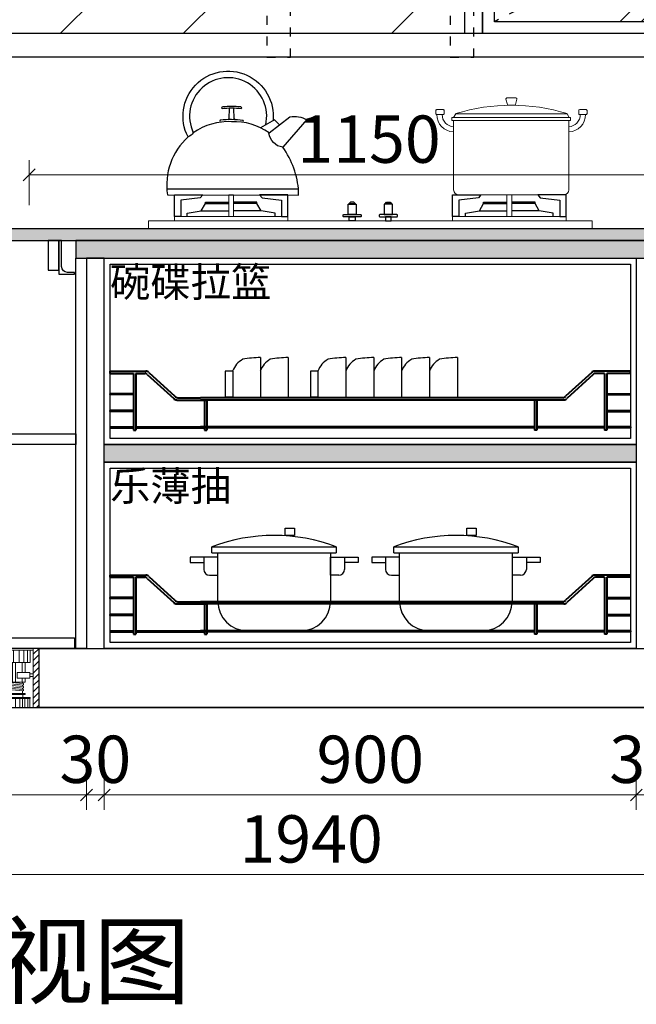
# Model space of a CAD drawing. Units: millimetres. Extents: x 1101968 to 1116847, y -1280997 to -1274035.
# Drawn here: x 1109045 to 1110088, y -1280997 to -1279331 of the extents above; entities that cross this region are included whole.
import ezdxf

# ---------------------------------------------------------------- set-up
doc = ezdxf.new("R2010")
doc.units = ezdxf.units.MM
doc.header["$LTSCALE"] = 10
doc.header["$PDMODE"] = 35
doc.linetypes.add('001', pattern=[70, 15, -20, 15, -20])
for name, color, linetype in [('ZB_厨柜', 7, 'Continuous'), ('左产品层', 7, 'Continuous'), ('帝森木制品', 7, 'Continuous'), ('帝森标注', 7, 'Continuous'), ('曾工木制品', 7, 'Continuous'), ('计量线', 1, 'Continuous')]:
    doc.layers.add(name, color=color, linetype=linetype)
doc.layers.add('图层1', color=5, linetype='Continuous', lineweight=40)
doc.styles.add('ZB_宋体', font='txt')
doc.styles.add('帝森标注0.5', font='txt', dxfattribs={"width": 0.5})
doc.dimstyles.new('帝森标注', dxfattribs={"dimscale": 20, "dimtxt": 4, "dimasz": 1, "dimexe": 1.25, "dimexo": 3, "dimgap": 0.5, "dimtad": 1, "dimdsep": 46, "dimtxsty": '帝森标注0.5', "dimblk": 'OBLIQUE', "dimcen": 2.5, "dimclrd": 3, "dimclre": 3, "dimclrt": 1, "dimadec": 0, "dimazin": 0, "dimtfac": 1, "dimtix": 1, "dimtmove": 1, "dimatfit": 3, "dimldrblk": 'CCD_Leader_Arrow', "dimfxl": 3, "dimfxlon": 1, "dimlwd": 5, "dimlwe": 5, "dimarcsym": 0})
pattern_1 = [(45, (-10051.34, -7824.2), (431.0523, 1149.47278), [7620, -1016, 2540, -508]), (45, (-9753.2, -7166.9), (-836.95987, 118.53938), [1524, -167.64, 3048, -381]), (45, (-10177.06, -7339.3), (1627.22241, 2108.56414), [4064, -711.2, 2032, -508])]

# ---------------------------------------------------------------- blocks, each defined once
blk = doc.blocks.new('e4543534')
h = blk.add_hatch()
h.set_pattern_fill('AR-RROOF', color=250, scale=20, angle=45)
h.set_pattern_definition(pattern_1)
h.paths.add_polyline_path([(1154223.3, -1275461.9), (1154223.3, -1274811.9), (1153033.3, -1274811.9), (1153033.3, -1275461.9)])
h = blk.add_hatch()
h.set_pattern_fill('AR-RROOF', color=250, scale=20, angle=45)
h.set_pattern_definition(pattern_1)
h.paths.add_polyline_path([(1154873.3, -1275136.9), (1154273.3, -1274831.9), (1154273.3, -1275441.9)])
h = blk.add_hatch()
h.set_pattern_fill('AR-RROOF', color=250, scale=20, angle=45)
h.set_pattern_definition(pattern_1)
h.paths.add_polyline_path([(1154873.3, -1275441.9), (1154873.3, -1275136.9), (1154273.3, -1275441.9)], flags=17)
at = {"color": 8}
blk.add_line((1152993.3, -1276601.9), (1154933.3, -1276601.9), dxfattribs=at)
for points in [[(1152993.3, -1274201.9), (1154933.3, -1274201.9), (1154933.3, -1275501.9), (1152993.3, -1275501.9)], [(1153033.3, -1274241.9), (1154893.3, -1274241.9), (1154893.3, -1275461.9), (1153033.3, -1275461.9)], [(1154253.3, -1275461.9), (1154223.3, -1275461.9), (1154223.3, -1274811.9), (1154253.3, -1274811.9)], [(1154253.3, -1274811.9), (1154893.3, -1274811.9), (1154893.3, -1275461.9), (1154253.3, -1275461.9)], [(1154273.3, -1274831.9), (1154873.3, -1274831.9), (1154873.3, -1275441.9), (1154273.3, -1275441.9)]]:
    blk.add_lwpolyline(points, close=True, dxfattribs=at)
at = {"layer": '帝森木制品', "color": 1, "linetype": '001', "ltscale": 0.1}
for points in [[(1153888.3, -1275501.9), (1153928.3, -1275501.9), (1153928.3, -1274101.9), (1153888.3, -1274101.9)], [(1154198.3, -1275501.9), (1154238.3, -1275501.9), (1154238.3, -1274101.9), (1154198.3, -1274101.9)]]:
    blk.add_lwpolyline(points, close=True, dxfattribs=at)
at = {"layer": '帝森木制品', "color": 8, "linetype": '001', "ltscale": 0.1}
blk.add_lwpolyline([(1154273.3, -1274831.9), (1154873.3, -1275136.9), (1154273.3, -1275441.9)], dxfattribs=at)
blk = doc.blocks.new('bggggg')
at = {"color": 8, "linetype": 'ByBlock', "lineweight": 18}
for p, q in [((1639315, -1327787.8), (1639311.1, -1327795.3)), ((1639315, -1327787.8), (1639530.9, -1327787.8)), ((1639530.9, -1327787.8), (1639535.4, -1327795.3)), ((1639312, -1327801), (1639312, -1327935.3)), ((1639312, -1327801), (1639535.1, -1327801)), ((1639535.1, -1327935.3), (1639535.1, -1327801)), ((1639322, -1327945.3), (1639525.1, -1327945.3))]:
    blk.add_line(p, q, dxfattribs=at)
for points in [[(1639414.3, -1327757.3), (1639431.8, -1327757.3, -0.493574), (1639433.7, -1327759.8), (1639431, -1327769.9, -0.339069), (1639429, -1327771.4), (1639416.9, -1327771.4, -0.344102), (1639414.9, -1327769.9), (1639412.4, -1327759.8, -0.487982)], [(1639278.6, -1327779.9), (1639290.8, -1327779.9, -0.414214), (1639292.8, -1327781.9), (1639292.8, -1327787.6, -0.414214), (1639290.8, -1327789.6), (1639278.6, -1327789.6, -0.414214), (1639276.6, -1327787.6), (1639276.6, -1327781.9, -0.414214)], [(1639567.5, -1327779.9), (1639555.3, -1327779.9, 0.414214), (1639553.3, -1327781.9), (1639553.3, -1327787.6, 0.414214), (1639555.3, -1327789.6), (1639567.5, -1327789.6, 0.414214), (1639569.5, -1327787.6), (1639569.5, -1327781.9, 0.414214)]]:
    blk.add_lwpolyline(points, format="xyb", close=True, dxfattribs=at)
for points in [[(1639308.8, -1327795.3), (1639538.4, -1327795.3), (1639538.4, -1327801), (1639308.8, -1327801)], [(1639422.6, -1327945.3), (1639431.8, -1327945.3), (1639431.8, -1327987.1), (1639422.6, -1327987.1)], [(1639970.7, -1327945.3), (1639961.5, -1327945.3), (1639961.5, -1327987.1), (1639970.7, -1327987.1)], [(1639266.7, -1327995.6), (1640126.6, -1327995.6), (1640126.6, -1328010.5), (1639266.7, -1328010.5)], [(1639317.2, -1327987.1), (1639537.1, -1327987.1), (1639537.1, -1327995.6), (1639317.2, -1327995.6)], [(1640076, -1327987.1), (1639856.1, -1327987.1), (1639856.1, -1327995.6), (1640076, -1327995.6)]]:
    blk.add_lwpolyline(points, close=True, dxfattribs=at)
for points in [[(1639422.6, -1327949.1), (1639422.6, -1327945.3), (1639431.8, -1327945.3), (1639431.8, -1327949.1), (1639431.8, -1327984.9)], [(1639970.7, -1327949.1), (1639970.7, -1327945.3), (1639961.5, -1327945.3), (1639961.5, -1327949.1), (1639961.5, -1327984.9)]]:
    blk.add_lwpolyline(points, dxfattribs=at)
for centre, radius, start, end in [((1639422.9, -1328136.1), 364.7, 72.7789, 107.2211), ((1639313.2, -1327789.7), 33.5, 179.7296, 267.0806), ((1639313.3, -1327789.7), 23.5, 179.8175, 267.062), ((1639533.9, -1327789.7), 23.5, 272.938, 0.1825), ((1639534, -1327789.7), 33.5, 272.9194, 0.2704), ((1639322, -1327935.3), 10, 180, 270), ((1639525.1, -1327935.3), 10, 270, 0)]:
    blk.add_arc(centre, radius, start, end, dxfattribs=at)
at = {"layer": 'ZB_厨柜', "color": 8, "ltscale": 4}
for p, q in [((1639872.6, -1327809.4), (1639882, -1327799.6)), ((1639882, -1327799.6), (1639909.4, -1327815.2)), ((1639835.8, -1327933.9), (1640090, -1327933.9))]:
    blk.add_line(p, q, dxfattribs=at)
at = {"layer": 'ZB_厨柜', "color": 8}
for p, q in [((1639369.3, -1327975.8), (1639422.6, -1327975.8)), ((1639485.1, -1327975.8), (1639431.8, -1327975.8)), ((1639908.2, -1327975.8), (1639961.5, -1327975.8)), ((1640024, -1327975.8), (1639970.7, -1327975.8))]:
    blk.add_line(p, q, dxfattribs=at)
at = {"layer": 'ZB_厨柜', "color": 8, "ltscale": 4}
for points in [[(1639899.2, -1327809.4, -1.405435), (1640039.5, -1327824.8, 0.16979), (1640049.7, -1327832.8, 1.338865), (1639885, -1327801.4, 1.385235)], [(1639958, -1327799.5, 0.05089), (1639960.1, -1327797.6), (1639960.9, -1327777.3)], [(1639972.2, -1327799.4, -0.046424), (1639970.2, -1327797.6), (1639969.4, -1327777.3)], [(1639892.8, -1327825.2), (1639852.3, -1327793.6, 0.158704), (1639819.6, -1327799.3), (1639866.1, -1327852.7)], [(1639892.8, -1327825.2, -0.168283), (1639965.2, -1327803.3, -0.168061), (1640039.5, -1327824.8, -0.168061)], [(1639942.9, -1327804.5, -0.40785), (1639942.9, -1327800.9, -0.035387), (1639965.2, -1327799.3, -0.037521), (1639987.4, -1327800.5, -0.40785), (1639987.4, -1327804.2)], [(1640049.7, -1327832.8, -0.251111), (1640089.5, -1327945.2, -0.251111)], [(1640089.5, -1327945.2), (1639835.4, -1327945.4), (1639835.4, -1327938.8, -0.137974), (1639866.1, -1327852.7)]]:
    blk.add_lwpolyline(points, format="xyb", dxfattribs=at)
blk.add_lwpolyline([(1639983.8, -1327778.6, 0.402537), (1639982.7, -1327774.2, 0.067385), (1639947.6, -1327774.2, 0.402537), (1639946.5, -1327778.6, -0.07149)], format="xyb", close=True, dxfattribs=at)
at = {"layer": 'ZB_厨柜', "color": 8}
for points in [[(1639317.2, -1327987.1), (1639317.2, -1327945.3), (1639372.1, -1327945.3), (1639367.2, -1327950.8), (1639329.6, -1327955.6), (1639329.6, -1327987.1), (1639317.2, -1327987.1)], [(1639342.2, -1327987.1), (1639342.2, -1327980.6), (1639369.3, -1327975.8), (1639377.2, -1327962.1), (1639422.6, -1327962.1)], [(1639377.2, -1327962.1), (1639377.2, -1327959.1), (1639422.6, -1327959.1)], [(1639477.2, -1327962.1), (1639477.2, -1327959.1), (1639431.8, -1327959.1)], [(1639512.2, -1327987.1), (1639512.2, -1327980.6), (1639485.1, -1327975.8), (1639477.2, -1327962.1), (1639431.8, -1327962.1)], [(1639537.1, -1327987.1), (1639537.1, -1327945.3), (1639482.2, -1327945.3), (1639487.2, -1327950.8), (1639524.7, -1327955.6), (1639524.7, -1327987.1), (1639537.1, -1327987.1)], [(1639856.1, -1327987.1), (1639856.1, -1327945.3), (1639911, -1327945.3), (1639906.1, -1327950.8), (1639868.5, -1327955.6), (1639868.5, -1327987.1), (1639856.1, -1327987.1)], [(1639881.1, -1327987.1), (1639881.1, -1327980.6), (1639908.2, -1327975.8), (1639916.1, -1327962.1), (1639961.5, -1327962.1)], [(1639916.1, -1327962.1), (1639916.1, -1327959.1), (1639961.5, -1327959.1)], [(1640016.1, -1327962.1), (1640016.1, -1327959.1), (1639970.7, -1327959.1)], [(1640051.1, -1327987.1), (1640051.1, -1327980.6), (1640024, -1327975.8), (1640016.1, -1327962.1), (1639970.7, -1327962.1)], [(1640076, -1327987.1), (1640076, -1327945.3), (1640021.1, -1327945.3), (1640026.1, -1327950.8), (1640063.6, -1327955.6), (1640063.6, -1327987.1), (1640076, -1327987.1)]]:
    blk.add_lwpolyline(points, dxfattribs=at)
for points in [[(1639655.3, -1327962.4), (1639667.9, -1327962.4), (1639664.9, -1327959.1), (1639658.3, -1327959.1)], [(1639738, -1327962.4), (1639725.3, -1327962.4), (1639728.3, -1327959.1), (1639735, -1327959.1)], [(1639653.8, -1327963.4), (1639669.4, -1327963.4), (1639669.4, -1327983.4), (1639653.8, -1327983.4)], [(1639655.3, -1327963.4), (1639667.9, -1327963.4), (1639667.9, -1327962.4), (1639655.3, -1327962.4)], [(1639739.4, -1327963.4), (1639723.9, -1327963.4), (1639723.9, -1327983.4), (1639739.4, -1327983.4)], [(1639738, -1327963.4), (1639725.3, -1327963.4), (1639725.3, -1327962.4), (1639738, -1327962.4)], [(1639655.8, -1327987.6), (1639667.4, -1327987.6), (1639667.4, -1327995.6), (1639655.8, -1327995.6)], [(1639737.4, -1327987.6), (1639725.9, -1327987.6), (1639725.9, -1327995.6), (1639737.4, -1327995.6)]]:
    blk.add_lwpolyline(points, close=True, dxfattribs=at)
for points in [[(1639644.9, -1327983.4), (1639678.1, -1327983.4, -0.414214), (1639679.1, -1327984.4), (1639679.1, -1327986.6, -0.414214), (1639678.1, -1327987.6), (1639644.9, -1327987.6, -0.414214), (1639643.9, -1327986.6), (1639643.9, -1327984.4, -0.414214)], [(1639748.3, -1327983.4), (1639715.1, -1327983.4, 0.414214), (1639714.1, -1327984.4), (1639714.1, -1327986.6, 0.414214), (1639715.1, -1327987.6), (1639748.3, -1327987.6, 0.414214), (1639749.3, -1327986.6), (1639749.3, -1327984.4, 0.414214)]]:
    blk.add_lwpolyline(points, format="xyb", close=True, dxfattribs=at)
at = {"layer": 'ZB_厨柜', "color": 8, "ltscale": 4}
blk.add_arc((1639862.5, -1327822.5), 30.5, 276.759, 354.9341, dxfattribs=at)
blk = doc.blocks.new('A$C24FD07FD')
at = {"layer": '曾工木制品', "lineweight": 5}
h = blk.add_hatch(dxfattribs=at)
h.set_pattern_fill('ANSI31', color=8, scale=60)
h.set_pattern_definition([(45, (-116917.853, -170105.958), (-5.30330086, 5.30330086), [])])
h.paths.add_polyline_path([(70, 100), (60, 100), (60, 0), (70, 0)])
at = {"layer": '曾工木制品', "color": 8, "lineweight": 5}
for p, q in [((60, 100), (0, 100)), ((0, 100), (0, 97)), ((60, 100), (60, 97)), ((60, 97), (0, 97)), ((5.1, 76), (5.1, 97)), ((12.2, 76), (12.2, 97)), ((19.3, 76), (19.3, 97)), ((26.5, 76), (26.5, 97)), ((36.3, 76), (36.3, 97)), ((44.2, 76), (44.2, 97)), ((50.4, 76), (50.4, 97)), ((54.9, 97), (54.9, 76)), ((54.9, 76), (5.1, 76)), ((13.5, 43.1), (13.5, 76)), ((25.1, 43.1), (25.1, 76)), ((30, 43.1), (30, 76)), ((41.3, 59.5), (41.3, 76)), ((46.5, 59.5), (46.5, 76)), ((41.3, 43.1), (41.3, 50)), ((46.5, 43.1), (46.5, 50)), ((13.5, 43.1), (46.5, 43.1)), ((16.5, 40.5), (16.5, 43)), ((43.5, 40.6), (16.5, 43)), ((43.5, 38.1), (16.5, 40.5)), ((16.5, 35.5), (16.5, 38)), ((43.5, 35.6), (16.5, 38)), ((43.5, 33.1), (16.5, 35.5)), ((18, 37.9), (18, 40.4)), ((18, 32.9), (18, 35.4)), ((42, 40.7), (42, 43.1)), ((42, 35.7), (42, 38.2)), ((43.5, 38.1), (43.5, 40.6)), ((43.5, 33.1), (43.5, 35.6)), ((5.5, 15.6), (5.5, 17)), ((54.5, 17), (5.5, 17)), ((45.5, 24), (14.5, 24)), ((45.5, 22), (14.5, 22)), ((43.5, 30.6), (16.5, 33)), ((16.5, 30.5), (16.5, 33)), ((43.5, 28.1), (16.5, 30.5)), ((17.5, 17), (17.5, 22)), ((18, 24), (18, 30.4)), ((42, 30.7), (42, 33.2)), ((42, 24), (42, 28.2)), ((42.5, 17), (42.5, 22)), ((43.5, 28.1), (43.5, 30.6)), ((54.5, 15.6), (54.5, 17)), ((54.5, 15.6), (5.5, 15.6)), ((6, 0), (6, 15.6)), ((54, 0), (6, 0)), ((14.7, 0), (14.7, 15.6)), ((22.2, 0), (22.2, 15.6)), ((29.9, 0), (29.9, 15.6)), ((37.5, 0), (37.5, 15.6)), ((42, 0), (42, 15.6)), ((45.7, 0), (45.7, 15.6)), ((50.7, 0), (50.7, 15.6)), ((54, 0), (54, 15.6))]:
    blk.add_line(p, q, dxfattribs=at)
for points in [[(70, 100), (60, 100), (60, 0), (70, 0)], [(54, 50), (33, 50), (33, 59.5), (54, 59.5)], [(54, 52.4), (60, 52.4), (60, 57.2), (54, 57.2)]]:
    blk.add_lwpolyline(points, close=True, dxfattribs=at)
for centre, start, end in [((14.5, 23), 90, 270), ((45.5, 23), 270, 90)]:
    blk.add_arc(centre, 1, start, end, dxfattribs=at)
blk = doc.blocks.new('A$C4ACF14E2')
at = {"color": 251}
for p, q in [((37, 142.2), (247.4, 142.2)), ((37, 131.9), (37, 142.2)), ((247.4, 142.2), (247.4, 131.9)), ((0, 124.7), (0, 115.5)), ((12.8, 124.7), (0, 124.7)), ((46.8, 124.7), (12.8, 124.7)), ((23.1, 124.7), (23.1, 104.1)), ((37, 131.9), (247.4, 131.9)), ((47, 50), (47, 131.9)), ((237.4, 131.9), (237.4, 50)), ((237.7, 94.1), (237.7, 124.7)), ((237.7, 124.7), (271.7, 124.7)), ((261.4, 124.7), (261.4, 104.1)), ((271.7, 124.7), (284.5, 124.7)), ((284.5, 124.7), (284.5, 115.5)), ((0, 115.5), (23.1, 115.5)), ((284.5, 115.5), (261.4, 115.5)), ((33.1, 94.1), (46.8, 94.1)), ((251.4, 94.1), (237.7, 94.1)), ((187.4, 0), (97, 0))]:
    blk.add_line(p, q, dxfattribs=at)
blk.add_lwpolyline([(160.9, 173.7), (176.5, 173.7), (176.5, 161.4), (160.9, 161.4)], close=True, dxfattribs=at)
for centre, radius, start, end in [((142.2, -136.3), 297.7, 69.3071, 110.6929), ((33.1, 104.1), 10, 180, 270), ((251.4, 104.1), 10, 270, 0), ((97, 50), 50, 180, 270), ((187.4, 50), 50, 270, 0)]:
    blk.add_arc(centre, radius, start, end, dxfattribs=at)
blk = doc.blocks.new('4w54353')
at = {"color": 255}
blk.add_line((1152323.7, -1276955.3), (1153223.7, -1276955.3), dxfattribs=at)
at = {"color": 251}
for p, q in [((1152615.9, -1277240.6), (1152475.5, -1277240.6)), ((1152919.7, -1277240.6), (1152829.3, -1277240.6))]:
    blk.add_line(p, q, dxfattribs=at)
at = {"color": 255}
blk.add_lwpolyline([(1152323.7, -1276955.3), (1153223.7, -1276955.3), (1153223.7, -1277270.3), (1152323.7, -1277270.3)], close=True, dxfattribs=at)
at = {"color": 8}
blk.add_lwpolyline([(1152333.7, -1276965.3), (1153213.7, -1276965.3), (1153213.7, -1277260.3), (1152333.7, -1277260.3)], close=True, dxfattribs=at)
at = {"layer": '图层1', "color": 251, "ltscale": 100}
for p, q in [((1152333.7, -1277146.2), (1152394, -1277146.2)), ((1152333.7, -1277150), (1152333.7, -1277146.2)), ((1152333.7, -1277150), (1152373.4, -1277150)), ((1152373.4, -1277150), (1152373.4, -1277245.9)), ((1152377.2, -1277150), (1152377.2, -1277245.9)), ((1152377.2, -1277150), (1152392.8, -1277150)), ((1152396.6, -1277152), (1152441.2, -1277192.5)), ((1152399.1, -1277148.8), (1152443.2, -1277188.6)), ((1153148.4, -1277148.8), (1153104.2, -1277188.6)), ((1153150.8, -1277152), (1153106.2, -1277192.5)), ((1153213.7, -1277146.2), (1153153.4, -1277146.2)), ((1153170.2, -1277150), (1153154.6, -1277150)), ((1153170.2, -1277150), (1153170.2, -1277245.9)), ((1153213.7, -1277150), (1153174.1, -1277150)), ((1153174.1, -1277150), (1153174.1, -1277245.9)), ((1153213.7, -1277150), (1153213.7, -1277146.2)), ((1152373.4, -1277184.4), (1152333.7, -1277184.4)), ((1152333.7, -1277185.9), (1152333.7, -1277184.4)), ((1152373.4, -1277185.9), (1152333.7, -1277185.9)), ((1153174.1, -1277184.4), (1153213.7, -1277184.4)), ((1153174.1, -1277185.9), (1153213.7, -1277185.9)), ((1153213.7, -1277185.9), (1153213.7, -1277184.4)), ((1152446.3, -1277195.1), (1152497.2, -1277195.1)), ((1152448.3, -1277191.2), (1152486.5, -1277191.2)), ((1153099.2, -1277191.2), (1152486.5, -1277191.2)), ((1152497.2, -1277195.1), (1152486.5, -1277195.1)), ((1153051.4, -1277195.1), (1152486.5, -1277195.1)), ((1152493.4, -1277195.1), (1152493.4, -1277245.9)), ((1152497.2, -1277195.1), (1152497.2, -1277245.9)), ((1153101.2, -1277195.1), (1153051.4, -1277195.1)), ((1153051.4, -1277195.1), (1153051.4, -1277245.9)), ((1153055.2, -1277195.1), (1153055.2, -1277245.9)), ((1152373.4, -1277212.9), (1152333.7, -1277212.9)), ((1152333.7, -1277214.4), (1152333.7, -1277212.9)), ((1152373.4, -1277214.4), (1152333.7, -1277214.4)), ((1153174.1, -1277212.9), (1153213.7, -1277212.9)), ((1153174.1, -1277214.4), (1153213.7, -1277214.4)), ((1153213.7, -1277214.4), (1153213.7, -1277212.9)), ((1152333.7, -1277240.6), (1152373.4, -1277240.6)), ((1152333.7, -1277240.6), (1152333.7, -1277242.1)), ((1152333.7, -1277242.1), (1152373.4, -1277242.1)), ((1152373.4, -1277245.9), (1152377.2, -1277245.9)), ((1152377.2, -1277240.6), (1152493.4, -1277240.6)), ((1152377.2, -1277242.1), (1152493.4, -1277242.1)), ((1152497.2, -1277240.6), (1152486.5, -1277240.6)), ((1153051.4, -1277240.6), (1152486.5, -1277240.6)), ((1152497.2, -1277242.1), (1152486.5, -1277242.1)), ((1153051.4, -1277242.1), (1152486.5, -1277242.1)), ((1152493.4, -1277245.9), (1152497.2, -1277245.9)), ((1153055.2, -1277245.9), (1153051.4, -1277245.9)), ((1153170.2, -1277240.6), (1153055.2, -1277240.6)), ((1153170.2, -1277242.1), (1153055.2, -1277242.1)), ((1153174.1, -1277245.9), (1153170.2, -1277245.9)), ((1153213.7, -1277240.6), (1153174.1, -1277240.6)), ((1153213.7, -1277242.1), (1153174.1, -1277242.1)), ((1153213.7, -1277240.6), (1153213.7, -1277242.1))]:
    blk.add_line(p, q, dxfattribs=at)
for centre, radius, start, end in [((1152392.8, -1277154.6), 4.6, 34.8098, 90), ((1152394, -1277152.3), 6.14, 34.8098, 90), ((1153153.4, -1277152.3), 6.14, 90, 145.1902), ((1153154.6, -1277154.6), 4.6, 90, 145.1902), ((1152446.3, -1277188.9), 6.14, 214.8098, 270), ((1152448.3, -1277185.1), 6.14, 214.8098, 270), ((1153099.2, -1277185.1), 6.14, 270, 325.1902), ((1153101.2, -1277188.9), 6.14, 270, 325.1902)]:
    blk.add_arc(centre, radius, start, end, dxfattribs=at)
at = {"color": 7, "ltscale": 3}
for p in [(1152468.9, -1277240.6), (1152776.4, -1277240.6)]:
    blk.add_blockref('A$C4ACF14E2', p, dxfattribs=at)
blk = doc.blocks.new('ew43543')
at = {"color": 153, "ltscale": 1.2}
for p, q in [((1152588.1, -1276778.2), (1152588.1, -1276846.2)), ((1152634.9, -1276778.2), (1152634.9, -1276846.2)), ((1152732.4, -1276778.2), (1152732.4, -1276846.2)), ((1152779.6, -1276778.2), (1152779.6, -1276846.2)), ((1152826.7, -1276778.2), (1152826.7, -1276846.2)), ((1152873.9, -1276778.2), (1152873.9, -1276846.2)), ((1152921.1, -1276778.2), (1152921.1, -1276846.2)), ((1152541, -1276801.2), (1152528.5, -1276801.2)), ((1152528.5, -1276801.2), (1152528.5, -1276845.2)), ((1152541, -1276801.2), (1152541, -1276845.2)), ((1152541, -1276801.2), (1152541, -1276845.2)), ((1152672.8, -1276801.2), (1152672.8, -1276845.2)), ((1152685.3, -1276801.2), (1152672.8, -1276801.2)), ((1152685.3, -1276801.2), (1152685.3, -1276845.2)), ((1152685.3, -1276801.2), (1152685.3, -1276845.2))]:
    blk.add_line(p, q, dxfattribs=at)
at = {"color": 251, "ltscale": 1.2}
for p, q in [((1152541, -1276845.2), (1152528.5, -1276845.2)), ((1152685.3, -1276845.2), (1152672.8, -1276845.2))]:
    blk.add_line(p, q, dxfattribs=at)
at = {"color": 255}
blk.add_line((1152323.7, -1276925.3), (1153223.7, -1276925.3), dxfattribs=at)
blk.add_lwpolyline([(1152323.7, -1276610.3), (1153223.7, -1276610.3), (1153223.7, -1276925.3), (1152323.7, -1276925.3)], close=True, dxfattribs=at)
at = {"color": 8}
blk.add_lwpolyline([(1152333.7, -1276620.3), (1153213.7, -1276620.3), (1153213.7, -1276915.3), (1152333.7, -1276915.3)], close=True, dxfattribs=at)
at = {"color": 153, "ltscale": 1.2}
for centre, radius, start, end in [((1152576.9, -1276814.5), 38.3, 119.5964, 159.8037), ((1152591.1, -1276963.1), 184.9, 90.9249, 100.3182), ((1152623.6, -1276814.5), 38.3, 119.5964, 159.8037), ((1152637.8, -1276963.1), 184.9, 90.9249, 100.3182), ((1152721.2, -1276814.5), 38.3, 119.5964, 159.8037), ((1152735.4, -1276963.1), 184.9, 90.9249, 100.3182), ((1152768.4, -1276814.5), 38.3, 119.5964, 159.8037), ((1152782.6, -1276963.1), 184.9, 90.9249, 100.3182), ((1152815.5, -1276814.5), 38.3, 119.5964, 159.8037), ((1152829.7, -1276963.1), 184.9, 90.9249, 100.3182), ((1152862.7, -1276814.5), 38.3, 119.5964, 159.8037), ((1152876.9, -1276963.1), 184.9, 90.9249, 100.3182), ((1152909.8, -1276814.5), 38.3, 119.5964, 159.8037), ((1152924.1, -1276963.1), 184.9, 90.9249, 100.3182)]:
    blk.add_arc(centre, radius, start, end, dxfattribs=at)
at = {"color": 251, "ltscale": 1.2}
for centre in [(1152576.9, -1276832), (1152721.2, -1276832)]:
    blk.add_arc(centre, 38.3, 200.1963, 201.9297, dxfattribs=at)
at = {"layer": '图层1', "color": 251, "ltscale": 100}
for p, q in [((1152333.7, -1276801.2), (1152394, -1276801.2)), ((1152333.7, -1276805), (1152333.7, -1276801.2)), ((1152399.1, -1276803.8), (1152443.2, -1276843.6)), ((1153148.4, -1276803.8), (1153104.2, -1276843.6)), ((1153213.7, -1276801.2), (1153153.4, -1276801.2)), ((1153213.7, -1276805), (1153213.7, -1276801.2)), ((1152333.7, -1276805), (1152373.4, -1276805)), ((1152373.4, -1276805), (1152373.4, -1276900.9)), ((1152377.2, -1276805), (1152377.2, -1276900.9)), ((1152377.2, -1276805), (1152392.8, -1276805)), ((1152396.6, -1276807), (1152441.2, -1276847.5)), ((1153150.8, -1276807), (1153106.2, -1276847.5)), ((1153170.2, -1276805), (1153154.6, -1276805)), ((1153170.2, -1276805), (1153170.2, -1276900.9)), ((1153213.7, -1276805), (1153174.1, -1276805)), ((1153174.1, -1276805), (1153174.1, -1276900.9)), ((1152373.4, -1276839.4), (1152333.7, -1276839.4)), ((1152333.7, -1276840.9), (1152333.7, -1276839.4)), ((1152373.4, -1276840.9), (1152333.7, -1276840.9)), ((1152446.3, -1276850.1), (1152497.2, -1276850.1)), ((1152448.3, -1276846.2), (1152486.5, -1276846.2)), ((1153099.2, -1276846.2), (1152486.5, -1276846.2)), ((1153051.4, -1276850.1), (1152486.5, -1276850.1)), ((1152493.4, -1276850.1), (1152493.4, -1276900.9)), ((1152497.2, -1276850.1), (1152497.2, -1276900.9)), ((1152526.4, -1276850.1), (1152515.7, -1276850.1)), ((1153101.2, -1276850.1), (1153051.4, -1276850.1)), ((1153051.4, -1276850.1), (1153051.4, -1276900.9)), ((1153055.2, -1276850.1), (1153055.2, -1276900.9)), ((1153174.1, -1276839.4), (1153213.7, -1276839.4)), ((1153174.1, -1276840.9), (1153213.7, -1276840.9)), ((1153213.7, -1276840.9), (1153213.7, -1276839.4)), ((1152373.4, -1276867.9), (1152333.7, -1276867.9)), ((1152333.7, -1276869.4), (1152333.7, -1276867.9)), ((1152373.4, -1276869.4), (1152333.7, -1276869.4)), ((1153174.1, -1276867.9), (1153213.7, -1276867.9)), ((1153174.1, -1276869.4), (1153213.7, -1276869.4)), ((1153213.7, -1276869.4), (1153213.7, -1276867.9)), ((1152333.7, -1276895.6), (1152373.4, -1276895.6)), ((1152333.7, -1276895.6), (1152333.7, -1276897.1)), ((1152333.7, -1276897.1), (1152373.4, -1276897.1)), ((1152373.4, -1276900.9), (1152377.2, -1276900.9)), ((1152377.2, -1276895.6), (1152493.4, -1276895.6)), ((1152377.2, -1276897.1), (1152493.4, -1276897.1)), ((1152497.2, -1276895.6), (1152486.5, -1276895.6)), ((1153051.4, -1276895.6), (1152486.5, -1276895.6)), ((1152497.2, -1276897.1), (1152486.5, -1276897.1)), ((1153051.4, -1276897.1), (1152486.5, -1276897.1)), ((1152493.4, -1276900.9), (1152497.2, -1276900.9)), ((1153055.2, -1276900.9), (1153051.4, -1276900.9)), ((1153170.2, -1276895.6), (1153055.2, -1276895.6)), ((1153170.2, -1276897.1), (1153055.2, -1276897.1)), ((1153174.1, -1276900.9), (1153170.2, -1276900.9)), ((1153213.7, -1276895.6), (1153174.1, -1276895.6)), ((1153213.7, -1276897.1), (1153174.1, -1276897.1)), ((1153213.7, -1276895.6), (1153213.7, -1276897.1))]:
    blk.add_line(p, q, dxfattribs=at)
for centre, radius, start, end in [((1152394, -1276807.3), 6.14, 34.8098, 90), ((1153153.4, -1276807.3), 6.14, 90, 145.1902), ((1152392.8, -1276809.6), 4.6, 34.8098, 90), ((1153154.6, -1276809.6), 4.6, 90, 145.1902), ((1152446.3, -1276843.9), 6.14, 214.8098, 270), ((1152448.3, -1276840.1), 6.14, 214.8098, 270), ((1153099.2, -1276840.1), 6.14, 270, 325.1902), ((1153101.2, -1276843.9), 6.14, 270, 325.1902)]:
    blk.add_arc(centre, radius, start, end, dxfattribs=at)
blk = doc.blocks.new('_Oblique')
at = {"color": 0, "linetype": 'ByBlock', "lineweight": -2}
blk.add_line((-0.5, -0.5), (0.5, 0.5), dxfattribs=at)
blk = doc.blocks.new('*D56')
at = {"color": 3, "lineweight": 5, "transparency": 16777216}
for p, q in [((1108567.8, -1280582.6), (1108567.8, -1280667.6)), ((1109157.8, -1280582.6), (1109157.8, -1280667.6)), ((1108567.8, -1280642.6), (1109157.8, -1280642.6))]:
    blk.add_line(p, q, dxfattribs=at)
at = {"layer": 'Defpoints', "color": 0, "transparency": 16777216}
for p in [(1109157.8, -1280394.8), (1108567.8, -1280494.8), (1109157.8, -1280642.6)]:
    blk.add_point(p, dxfattribs=at)
at = {"color": 3, "lineweight": 5, "transparency": 16777216, "xscale": 20, "yscale": 20, "zscale": 20, "rotation": 180}
blk.add_blockref('_Oblique', (1108567.8, -1280642.6), dxfattribs=at)
at = {"color": 3, "lineweight": 5, "transparency": 16777216, "xscale": 20, "yscale": 20, "zscale": 20}
blk.add_blockref('_Oblique', (1109157.8, -1280642.6), dxfattribs=at)
at = {"color": 1, "transparency": 16777216, "insert": (1108862.8, -1280592.6), "char_height": 80, "attachment_point": 5, "style": '帝森标注0.5'}
blk.add_mtext('590', dxfattribs=at)
blk = doc.blocks.new('CCD_Leader_Arrow')
at = {"color": 2, "linetype": 'ByBlock'}
blk.add_line((0, 0), (-1, 0), dxfattribs=at)
for points in [[(-0.859, 0.668), (-0.597, 0.852), (-0.24, 0), (0, 0)], [(-0.859, -0.668), (-0.597, -0.852), (-0.24, 0), (0, 0)]]:
    blk.add_solid(points, dxfattribs=at)
blk = doc.blocks.new('*D57')
at = {"color": 3, "lineweight": 5, "transparency": 16777216}
for p, q in [((1109157.8, -1280582.6), (1109157.8, -1280667.6)), ((1109187.8, -1280582.6), (1109187.8, -1280667.6)), ((1109157.8, -1280642.6), (1109137.8, -1280642.6)), ((1109157.8, -1280642.6), (1109187.8, -1280642.6)), ((1109187.8, -1280642.6), (1109207.8, -1280642.6))]:
    blk.add_line(p, q, dxfattribs=at)
at = {"layer": 'Defpoints', "color": 0, "transparency": 16777216}
for p in [(1109157.8, -1280394.8), (1109187.8, -1280394.8), (1109187.8, -1280642.6)]:
    blk.add_point(p, dxfattribs=at)
at = {"color": 3, "lineweight": 5, "transparency": 16777216, "xscale": 20, "yscale": 20, "zscale": 20}
blk.add_blockref('_Oblique', (1109157.8, -1280642.6), dxfattribs=at)
at = {"color": 3, "lineweight": 5, "transparency": 16777216, "xscale": 20, "yscale": 20, "zscale": 20, "rotation": 180}
blk.add_blockref('_Oblique', (1109187.8, -1280642.6), dxfattribs=at)
at = {"color": 1, "transparency": 16777216, "insert": (1109172.8, -1280592.6), "char_height": 80, "attachment_point": 5, "style": '帝森标注0.5'}
blk.add_mtext('30', dxfattribs=at)
blk = doc.blocks.new('*D58')
at = {"color": 3, "lineweight": 5, "transparency": 16777216}
for p, q in [((1109187.8, -1280582.6), (1109187.8, -1280667.6)), ((1110087.8, -1280582.6), (1110087.8, -1280667.6)), ((1109187.8, -1280642.6), (1110087.8, -1280642.6))]:
    blk.add_line(p, q, dxfattribs=at)
at = {"layer": 'Defpoints', "color": 0, "transparency": 16777216}
for p in [(1109187.8, -1280394.8), (1110087.8, -1280394.8), (1110087.8, -1280642.6)]:
    blk.add_point(p, dxfattribs=at)
at = {"color": 3, "lineweight": 5, "transparency": 16777216, "xscale": 20, "yscale": 20, "zscale": 20, "rotation": 180}
blk.add_blockref('_Oblique', (1109187.8, -1280642.6), dxfattribs=at)
at = {"color": 3, "lineweight": 5, "transparency": 16777216, "xscale": 20, "yscale": 20, "zscale": 20}
blk.add_blockref('_Oblique', (1110087.8, -1280642.6), dxfattribs=at)
at = {"color": 1, "transparency": 16777216, "insert": (1109637.8, -1280592.6), "char_height": 80, "attachment_point": 5, "style": '帝森标注0.5'}
blk.add_mtext('900', dxfattribs=at)
blk = doc.blocks.new('*D59')
at = {"color": 3, "lineweight": 5, "transparency": 16777216}
for p, q in [((1110087.8, -1280582.6), (1110087.8, -1280667.6)), ((1110117.8, -1280582.6), (1110117.8, -1280667.6)), ((1110087.8, -1280642.6), (1110067.8, -1280642.6)), ((1110087.8, -1280642.6), (1110117.8, -1280642.6)), ((1110117.8, -1280642.6), (1110137.8, -1280642.6))]:
    blk.add_line(p, q, dxfattribs=at)
at = {"layer": 'Defpoints', "color": 0, "transparency": 16777216}
for p in [(1110087.8, -1280394.8), (1110117.8, -1280394.8), (1110117.8, -1280642.6)]:
    blk.add_point(p, dxfattribs=at)
at = {"color": 3, "lineweight": 5, "transparency": 16777216, "xscale": 20, "yscale": 20, "zscale": 20}
blk.add_blockref('_Oblique', (1110087.8, -1280642.6), dxfattribs=at)
at = {"color": 3, "lineweight": 5, "transparency": 16777216, "xscale": 20, "yscale": 20, "zscale": 20, "rotation": 180}
blk.add_blockref('_Oblique', (1110117.8, -1280642.6), dxfattribs=at)
at = {"color": 1, "transparency": 16777216, "insert": (1110102.8, -1280592.6), "char_height": 80, "attachment_point": 5, "style": '帝森标注0.5'}
blk.add_mtext('30', dxfattribs=at)
blk = doc.blocks.new('*D61')
at = {"color": 3, "lineweight": 5, "transparency": 16777216}
for p, q in [((1108567.8, -1280717.3), (1108567.8, -1280802.3)), ((1110507.8, -1280717.3), (1110507.8, -1280802.3)), ((1110507.8, -1280777.3), (1108567.8, -1280777.3))]:
    blk.add_line(p, q, dxfattribs=at)
at = {"layer": 'Defpoints', "color": 0, "transparency": 16777216}
for p in [(1108567.8, -1280494.8), (1110507.8, -1280494.8), (1108567.8, -1280777.3)]:
    blk.add_point(p, dxfattribs=at)
at = {"color": 3, "lineweight": 5, "transparency": 16777216, "xscale": 20, "yscale": 20, "zscale": 20, "rotation": 180}
blk.add_blockref('_Oblique', (1108567.8, -1280777.3), dxfattribs=at)
at = {"color": 3, "lineweight": 5, "transparency": 16777216, "xscale": 20, "yscale": 20, "zscale": 20}
blk.add_blockref('_Oblique', (1110507.8, -1280777.3), dxfattribs=at)
at = {"color": 1, "transparency": 16777216, "insert": (1109537.8, -1280727.3), "char_height": 80, "attachment_point": 5, "style": '帝森标注0.5'}
blk.add_mtext('1940', dxfattribs=at)
blk = doc.blocks.new('*D133')
at = {"color": 3, "lineweight": 5, "transparency": 16777216}
for p, q in [((1109060.8, -1279644.8), (1109060.8, -1279568.7)), ((1110210.8, -1279644.8), (1110210.8, -1279568.7)), ((1109060.8, -1279593.7), (1110210.8, -1279593.7))]:
    blk.add_line(p, q, dxfattribs=at)
at = {"layer": 'Defpoints', "color": 0, "transparency": 16777216}
for p in [(1110210.8, -1279593.7), (1109060.8, -1279704.8), (1110210.8, -1279704.8)]:
    blk.add_point(p, dxfattribs=at)
at = {"color": 3, "lineweight": 5, "transparency": 16777216, "xscale": 20, "yscale": 20, "zscale": 20, "rotation": 180}
blk.add_blockref('_Oblique', (1109060.8, -1279593.7), dxfattribs=at)
at = {"color": 3, "lineweight": 5, "transparency": 16777216, "xscale": 20, "yscale": 20, "zscale": 20}
blk.add_blockref('_Oblique', (1110210.8, -1279593.7), dxfattribs=at)
at = {"color": 1, "transparency": 16777216, "insert": (1109635.8, -1279543.7), "char_height": 80, "attachment_point": 5, "style": '帝森标注0.5'}
blk.add_mtext('1150', dxfattribs=at)

msp = doc.modelspace()

# ---------------------------------------------------------------- hatches: boundary and pattern name
h = msp.add_hatch(color=5)
h.dxf.hatch_style = 1
h.set_gradient(color1=(0, 0, 255), tint=1)
h.paths.add_polyline_path([(1109139.82, -1279734.773), (1110135.821, -1279734.773), (1110135.821, -1279704.773), (1109139.82, -1279704.773)])
at = {"layer": '帝森标注'}
h = msp.add_hatch(dxfattribs=at)
h.set_pattern_fill('大理石1', color=8, scale=20, angle=45, pattern_type=2)
h.set_pattern_definition([(86.9872125, (-46036.719, -27703.136), (7.071066932, 49.497474731), [0.6406488, -133.89559]), (113.1985905, (-46042.746, -27710.5775), (-28.284271275, 56.5685425055), [2.3079278, -159.247016]), (105.9453959, (-46042.2747, -27711.7223), (-7.071069363, 35.3553387127), [0.9805362, -204.93206]), (135, (-46042.544, -27710.78), (14.14213562, 14.14213562), [0.2857142, -29.714284]), (116.5650511, (-46036.4495, -27703.675), (-21.21320345, 21.21320351), [0.6023386, -62.643214]), (216.469234, (-46036.4495, -27703.6748), (-14.1421357087, -14.142135446), [0.9630356, -201.27444]), (124.2157021, (-46036.079, -27705.9308), (-70.7106780876, 98.9949494756), [2.035958, -211.73962]), (107.1329961, (-46053.18434, -27710.10606), (-49.49747578528, 162.63455940035), [4.6863046, -979.43766]), (45, (-46056.09, -27706.792), (-21.21320344, 21.21320344), [0, -20]), (109.9831065, (-46050.7936, -27693.7753), (-35.3553389446, 91.923881583), [3.152942, -327.90596]), (126.4391104, (-46036.95455, -27696.7047), (-162.6345585177, 219.20310091522), [4.4784696, -936.00012]), (127.8749836, (-46046.6857, -27702.5973), (-91.9238825101, 120.2081520583), [2.3035022, -481.43196]), (121.75948, (-46043.6552, -27708.4561), (-49.49747449666, 77.78174601905), [4.9897854, -518.93768]), (45, (-46045.87, -27710.65), (-21.21320344, 21.21320344), [0, -20]), (45, (-46045.416, -27710.65), (-21.21320344, 21.21320344), [0, -20]), (45, (-46044.96, -27707.924), (-21.21320344, 21.21320344), [0, -20]), (45, (-46047.913, -27705.88), (-21.21320344, 21.21320344), [0, -20]), (104.0362434, (-46046.2816, -27704.2135), (-7.0710695467, 35.3553385411), [1.6659862, -348.19112]), (45, (-46046.648, -27702.638), (-21.21320344, 21.21320344), [0, -20]), (45, (-46047.686, -27705.2), (-21.21320344, 21.21320344), [0, -20]), (45, (-46048.366, -27703.155), (-21.21320344, 21.21320344), [0, -20]), (45, (-46047.004, -27705.88), (-21.21320344, 21.21320344), [0, -20]), (95.1944289, (-46037.3586, -27699.129), (-7.071067811, 35.355339079), [0.7438334, -155.46116]), (135, (-46036.753, -27699.735), (14.14213562, 14.14213562), [0.8571428, -29.142856]), (88.6677801, (-46036.7862, -27701.183), (1.148e-07, 84.8528136917), [1.4482768, -302.68984]), (135, (-46036.584, -27701.385), (14.14213562, 14.14213562), [0.2857142, -29.714284]), (84.805571, (-46036.6852, -27702.4962), (7.071066302, 49.4974748425), [1.11575, -233.19174]), (45, (-46040.19, -27703.152), (-21.21320344, 21.21320344), [0, -20]), (45, (-46037.372, -27699.054), (-21.21320344, 21.21320344), [0, -20]), (45, (-46037.372, -27699.054), (-21.21320344, 21.21320344), [0, -20]), (74.3577535, (-46037.426, -27698.3883), (21.213203224, 63.6396103463), [1.748339, -181.827258]), (45, (-46038.824, -27697.7), (-21.21320344, 21.21320344), [0, -20]), (191.309932, (-46050.7936, -27693.7753), (-49.49747449, -7.0710683526), [2.060315, -214.27276]), (53.13010235, (-46049.5141, -27698.1526), (120.2081519318, 162.6345585513), [2.020305, -422.24376]), (92.8624052, (-46052.2752, -27701.7218), (-7.07106772787, 120.2081527677), [2.6971052, -563.69498]), (59.6208739, (-46054.5649, -27705.6277), (63.6396091881, 106.06601782915), [4.5275674, -470.867]), (45, (-46054.727, -27703.157), (-21.21320344, 21.21320344), [0, -20]), (63.4349488, (-46048.1, -27700.779), (35.355339133, 77.7817458675), [0.903508, -188.83315]), (61.6992442, (-46047.696, -27699.971), (14.14213417, 14.14213651), [0.4971574, -103.905906]), (146.093723, (-46047.4601, -27699.5331), (-176.7766941542, 120.2081511649), [2.4748164, -517.23664]), (45, (-46050.183, -27700.43), (-21.21320344, 21.21320344), [0, -20]), (45, (-46049.56, -27698.12), (-21.21320344, 21.21320344), [0, -20]), (45, (-46049.048, -27702.474), (-21.21320344, 21.21320344), [0, -20]), (45, (-46055.407, -27699.75), (-21.21320344, 21.21320344), [0, -20]), (45, (-46055.18, -27701.34), (-21.21320344, 21.21320344), [0, -20]), (89.1449026, (-46052.8476, -27696.4353), (7.42e-08, 84.85281381355), [2.2562586, -471.55804]), (99.5829447, (-46052.4099, -27699.028), (-7.0710676886, 35.3553390154), [2.6294168, -549.54808]), (45, (-46052.843, -27696.402), (-21.21320344, 21.21320344), [0, -20]), (45, (-46053.817, -27699.522), (-21.21320344, 21.21320344), [0, -20]), (45, (-46052.843, -27696.402), (-21.21320344, 21.21320344), [0, -20]), (45, (-46052.375, -27699.06), (-21.21320344, 21.21320344), [0, -20]), (120.0685828, (-46048.302, -27696.5363), (-49.497474702, 77.78174595), [0.7392464, -154.5025]), (135, (-46048.672, -27695.897), (14.14213562, 14.14213562), [3, -27]), (95.1944289, (-46055.07, -27684.5155), (-7.071067811, 35.355339079), [0.7438334, -155.46116]), (45, (-46054.496, -27692.935), (-21.21320344, 21.21320344), [0, -20]), (45, (-46053.815, -27692.708), (-21.21320344, 21.21320344), [0, -20]), (45, (-46056.087, -27694.07), (-21.21320344, 21.21320344), [0, -20]), (45, (-46056.312, -27689.3), (-21.21320344, 21.21320344), [0, -20]), (98.1301023, (-46053.5884, -27689.0949), (-7.0710677784, 35.355339066), [1.4285714, -298.57142]), (135, (-46051.871, -27690.812), (14.14213562, 14.14213562), [2.4285714, -27.571428]), (45, (-46051.903, -27690.776), (-21.21320344, 21.21320344), [0, -20]), (68.1985905, (-46055.3393, -27685.189), (21.213203453, 63.639610346), [0.7253118, -151.59015]), (111.037511, (-46055.171, -27685.6267), (-28.284271217, 56.568542468), [0.4689932, -98.019584]), (111.037511, (-46055.0026, -27686.0644), (-28.284271217, 56.568542468), [0.4689932, -98.019584]), (126.8698976, (-46053.7904, -27687.6807), (-91.9238815038, 120.2081528736), [2.020305, -422.24376]), (135, (-46055.137, -27683.775), (14.14213562, 14.14213562), [0.7142858, -29.285714]), (45, (-46057.398, -27684.62), (-21.21320344, 21.21320344), [0, -20])])
h.paths.add_polyline_path([(1110507.82, -1279684.773), (1108567.82, -1279684.773), (1108567.82, -1279704.773), (1110507.82, -1279704.773)])
at = {"layer": '计量线', "linetype": 'ByBlock'}
h = msp.add_hatch(color=5, dxfattribs=at)
h.dxf.hatch_style = 1
h.set_gradient(color1=(0, 0, 255), tint=1)
h.paths.add_polyline_path([(1109187.82, -1280049.673), (1110087.82, -1280049.773), (1110087.82, -1280079.773), (1109187.82, -1280079.673)])

# ---------------------------------------------------------------- linework, layer by layer
for points in [[(1110507.82, -1279684.773), (1108567.82, -1279684.773), (1108567.82, -1279704.773), (1110507.82, -1279704.773)], [(1109139.82, -1279734.773), (1110135.821, -1279734.773), (1110135.821, -1279704.773), (1109139.82, -1279704.773)], [(1109157.82, -1280394.773), (1109187.82, -1280394.773), (1109187.82, -1279734.773), (1109157.82, -1279734.773)], [(1109077.82, -1280394.773), (1110197.821, -1280394.771), (1110197.821, -1280494.771), (1109077.82, -1280494.773)]]:
    msp.add_lwpolyline(points, close=True)
at = {"color": 8}
msp.add_lwpolyline([(1108586.82, -1280031.773), (1109139.82, -1280031.773), (1109139.82, -1280049.773), (1108586.82, -1280049.773)], close=True, dxfattribs=at)
at = {"layer": '左产品层', "color": 4}
msp.add_lwpolyline([(1109110.831, -1279761.773), (1109137.831, -1279761.773), (1109137.831, -1279758.773), (1109125.831, -1279758.773, -0.41421356), (1109115.831, -1279748.773), (1109115.831, -1279704.773), (1109110.831, -1279704.773), (1109110.831, -1279761.773)], format="xyb", dxfattribs=at)
at = {"layer": '帝森木制品', "color": 8}
for points in [[(1109092.831, -1279704.773), (1109092.831, -1279754.773), (1109110.831, -1279754.773), (1109110.831, -1279704.773)], [(1108568.82, -1280376.773), (1109137.82, -1280376.773), (1109137.82, -1280394.773), (1108568.82, -1280394.773)]]:
    msp.add_lwpolyline(points, close=True, dxfattribs=at)
at = {"layer": '帝森木制品'}
msp.add_lwpolyline([(1109157.82, -1280394.773), (1109139.82, -1280394.773), (1109139.82, -1279734.773), (1109157.82, -1279734.773)], close=True, dxfattribs=at)
at = {"layer": '计量线', "color": 8, "linetype": 'ByBlock'}
msp.add_lwpolyline([(1109187.82, -1280049.673), (1110087.82, -1280049.773), (1110087.82, -1280079.773), (1109187.82, -1280079.673)], close=True, dxfattribs=at)

# ---------------------------------------------------------------- block references
for name, p in [('e4543534', (-44425.517, -3892.845)), ('ew43543', (-43135.909, -3124.465)), ('4w54353', (-43135.909, -3124.465))]:
    msp.add_blockref(name, p)
at = {"layer": '帝森木制品', "color": 8, "xscale": -0.8730000000000473, "yscale": 0.8729999999995925, "zscale": 0.873}
msp.add_blockref('bggggg', (2541092.969, -120331.515), dxfattribs=at)
at = {"layer": '帝森标注', "color": 8}
msp.add_blockref('A$C24FD07FD', (1109007.82, -1280494.773), dxfattribs=at)

# ---------------------------------------------------------------- texts
at = {"layer": 'ZB_厨柜', "color": 2, "attachment_point": 1, "style": 'ZB_宋体'}
for s, insert, char_height in [('{\\C256;碗碟拉篮}', (1109197.702, -1279750.029), 50), ('{\\C256;乐薄抽}', (1109197.702, -1280094.929), 50), ('{\\C256;B面正视图}', (1108570.861, -1280863.416), 120)]:
    msp.add_mtext(s, dxfattribs=dict(at, insert=insert, char_height=char_height))

# ---------------------------------------------------------------- dimensions: what is measured, and where the dimension line sits
for base, p1, p2, picture, middle in [((1110210.821, -1279593.69), (1109060.82, -1279704.773), (1110210.821, -1279704.773), '*D133', (1109635.82, -1279543.69)), ((1109157.82, -1280642.633), (1108567.82, -1280494.773), (1109157.82, -1280394.772), '*D56', (1108862.82, -1280592.633)), ((1109187.82, -1280642.633), (1109157.82, -1280394.772), (1109187.82, -1280394.773), '*D57', (1109172.82, -1280592.633)), ((1110087.82, -1280642.633), (1109187.82, -1280394.773), (1110087.82, -1280394.773), '*D58', (1109637.82, -1280592.633)), ((1110117.821, -1280642.633), (1110087.82, -1280394.773), (1110117.821, -1280394.773), '*D59', (1110102.821, -1280592.633)), ((1108567.82, -1280777.28), (1110507.82, -1280494.773), (1108567.82, -1280494.773), '*D61', (1109537.82, -1280727.28))]:
    dim = msp.add_linear_dim(base=base, p1=p1, p2=p2, dimstyle='帝森标注')
    dim.commit()
    dim.dimension.update_dxf_attribs({"geometry": picture, "text_midpoint": middle})

doc.saveas('drawing.dxf')
